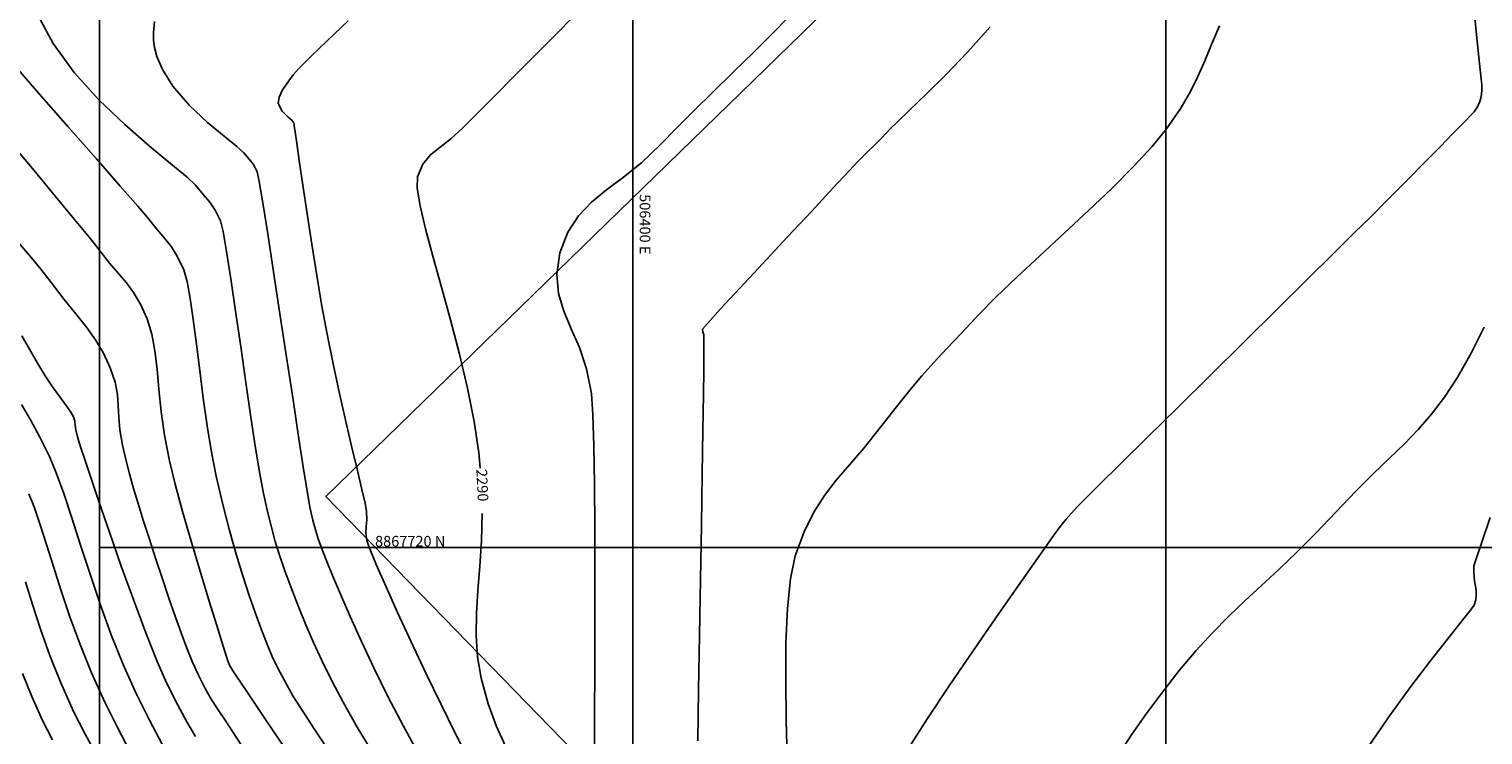
# Model space of a CAD drawing. Units: metres. Extents: x 506124 to 636270, y 8867355 to 9298828.
# Drawn here: x 506377 to 506432, y 8867713 to 8867739 of the extents above; entities that cross this region are included whole.
import ezdxf

# ---------------------------------------------------------------- set-up
doc = ezdxf.new("R2010")
doc.units = ezdxf.units.M
doc.header["$LTSCALE"] = 15
for name, color, linetype in [('A-TEXTOS-NOTAS-INDEMAT', 7, 'Continuous'), ('COORD_LIN', 8, 'Continuous'), ('GAP_TOPO_Curva-Indice (M)', 15, 'Continuous'), ('GAP_TOPO_Curva-Intermedia (M)', 33, 'Continuous')]:
    doc.layers.add(name, color=color, linetype=linetype)
doc.styles.add('200-NOTAS', font='romans.shx', dxfattribs={"height": 0.4})

msp = doc.modelspace()

# ---------------------------------------------------------------- linework, layer by layer
at = {"layer": 'COORD_LIN', "linetype": 'Continuous'}
for p, q in [((506380, 8867620), (506380, 8867800)), ((506400, 8867620), (506400, 8867800)), ((506420, 8867620), (506420, 8867800)), ((506380, 8867720), (506580, 8867720))]:
    msp.add_line(p, q, dxfattribs=at)
at = {"layer": 'Defpoints', "linetype": 'Continuous'}
msp.add_lwpolyline([(506460.4178, 8867791.8757), (506570.7225, 8867678.474), (506498.7933, 8867608.5092), (506388.4886, 8867721.9108)], close=True, dxfattribs=at)
at = {"layer": 'GAP_TOPO_Curva-Indice (M)', "color": 32, "linetype": 'Continuous', "lineweight": -3}
for p, q in [((506398.0872, 8867740.2273, 2290), (506396.8027, 8867738.9362, 2290)), ((506396.8027, 8867738.9362, 2290), (506395.6523, 8867737.7798, 2290)), ((506395.6523, 8867737.7798, 2290), (506394.6983, 8867736.8199, 2290)), ((506394.6983, 8867736.8199, 2290), (506394.0033, 8867736.1184, 2290)), ((506394.0033, 8867736.1184, 2290), (506393.6297, 8867735.7372, 2290)), ((506393.6297, 8867735.7372, 2290), (506393.1821, 8867735.3296, 2290)), ((506376.6708, 8867735.1784, 2295), (506377.5377, 8867734.1396, 2295)), ((506392.7722, 8867735.0187, 2290), (506392.4157, 8867734.7283, 2290)), ((506393.1821, 8867735.3296, 2290), (506392.7722, 8867735.0187, 2290)), ((506392.1285, 8867734.3821, 2290), (506391.9264, 8867733.904, 2290)), ((506392.4157, 8867734.7283, 2290), (506392.1285, 8867734.3821, 2290)), ((506377.5377, 8867734.1396, 2295), (506378.3492, 8867733.1662, 2295)), ((506391.9264, 8867733.904, 2290), (506391.917, 8867733.4842, 2290)), ((506391.917, 8867733.4842, 2290), (506392.0265, 8867732.8209, 2290)), ((506378.3492, 8867733.1662, 2295), (506379.0587, 8867732.3105, 2295)), ((506392.0265, 8867732.8209, 2290), (506392.2305, 8867731.9543, 2290)), ((506379.0587, 8867732.3105, 2295), (506379.6194, 8867731.625, 2295)), ((506392.2305, 8867731.9543, 2290), (506392.5043, 8867730.9246, 2290)), ((506379.6194, 8867731.625, 2295), (506379.9848, 8867731.1621, 2295)), ((506379.9848, 8867731.1621, 2295), (506380.3742, 8867730.6717, 2295)), ((506380.3742, 8867730.6717, 2295), (506380.7105, 8867730.2778, 2295)), ((506392.5043, 8867730.9246, 2290), (506392.8232, 8867729.7717, 2290)), ((506380.7105, 8867730.2778, 2295), (506381.0062, 8867729.926, 2295)), ((506381.0062, 8867729.926, 2295), (506381.2742, 8867729.5617, 2295)), ((506381.2742, 8867729.5617, 2295), (506381.5269, 8867729.1304, 2295)), ((506392.8232, 8867729.7717, 2290), (506393.1626, 8867728.5358, 2290)), ((506381.5269, 8867729.1304, 2295), (506381.7772, 8867728.5776, 2295)), ((506381.7772, 8867728.5776, 2295), (506381.9558, 8867728.0071, 2295)), ((506393.1626, 8867728.5358, 2290), (506393.4979, 8867727.257, 2290)), ((506381.9558, 8867728.0071, 2295), (506382.0737, 8867727.3771, 2295)), ((506431.9457, 8867728.2609, 2285), (506431.4703, 8867727.316, 2285)), ((506382.0737, 8867727.3771, 2295), (506382.1555, 8867726.6852, 2295)), ((506431.4703, 8867727.316, 2285), (506430.9579, 8867726.4017, 2285)), ((506393.4979, 8867727.257, 2290), (506393.8045, 8867725.9755, 2290)), ((506382.1555, 8867726.6852, 2295), (506382.2261, 8867725.9292, 2295)), ((506430.9579, 8867726.4017, 2285), (506430.4635, 8867725.6414, 2285)), ((506382.2261, 8867725.9292, 2295), (506382.3099, 8867725.1067, 2295)), ((506393.8045, 8867725.9755, 2290), (506394.0578, 8867724.7313, 2290)), ((506430.4635, 8867725.6414, 2285), (506429.9738, 8867724.996, 2285)), ((506382.3099, 8867725.1067, 2295), (506382.4318, 8867724.2154, 2295)), ((506394.0578, 8867724.7313, 2290), (506394.2331, 8867723.5645, 2290)), ((506429.9738, 8867724.996, 2285), (506429.4753, 8867724.426, 2285)), ((506382.4318, 8867724.2154, 2295), (506382.6163, 8867723.253, 2295)), ((506429.4753, 8867724.426, 2285), (506428.9548, 8867723.8921, 2285)), ((506394.2331, 8867723.5645, 2290), (506394.2808, 8867722.9798, 2290)), ((506428.9548, 8867723.8921, 2285), (506428.3988, 8867723.3551, 2285)), ((506382.6163, 8867723.253, 2295), (506382.8308, 8867722.377, 2295)), ((506428.3988, 8867723.3551, 2285), (506427.794, 8867722.7755, 2285)), ((506382.8308, 8867722.377, 2295), (506383.1099, 8867721.3483, 2295)), ((506427.794, 8867722.7755, 2285), (506427.127, 8867722.1141, 2285)), ((506427.127, 8867722.1141, 2285), (506426.3844, 8867721.3315, 2285)), ((506383.1099, 8867721.3483, 2295), (506383.4296, 8867720.2352, 2295)), ((506394.3519, 8867721.2736, 2290), (506394.321, 8867720.2504, 2290)), ((506426.3844, 8867721.3315, 2285), (506425.6257, 8867720.5293, 2285)), ((506383.4296, 8867720.2352, 2295), (506383.7658, 8867719.1058, 2295)), ((506394.321, 8867720.2504, 2290), (506394.2604, 8867719.2933, 2290)), ((506425.6257, 8867720.5293, 2285), (506424.9133, 8867719.8191, 2285)), ((506424.9133, 8867719.8191, 2285), (506424.2388, 8867719.1767, 2285)), ((506383.7658, 8867719.1058, 2295), (506384.0948, 8867718.0285, 2295)), ((506394.2604, 8867719.2933, 2290), (506394.1931, 8867718.3908, 2290)), ((506424.2388, 8867719.1767, 2285), (506423.5937, 8867718.5777, 2285)), ((506377.2181, 8867718.7076, 2300), (506377.4821, 8867717.8624, 2300)), ((506423.5937, 8867718.5777, 2285), (506422.9695, 8867717.9979, 2285)), ((506384.0948, 8867718.0285, 2295), (506384.3924, 8867717.0715, 2295)), ((506394.1931, 8867718.3908, 2290), (506394.1418, 8867717.5312, 2290)), ((506422.9695, 8867717.9979, 2285), (506422.3575, 8867717.4131, 2285)), ((506377.4821, 8867717.8624, 2300), (506377.7847, 8867716.9382, 2300)), ((506394.1418, 8867717.5312, 2290), (506394.1294, 8867716.703, 2290)), ((506377.7847, 8867716.9382, 2300), (506378.1356, 8867715.9512, 2300)), ((506384.3924, 8867717.0715, 2295), (506384.6348, 8867716.3031, 2295)), ((506422.3575, 8867717.4131, 2285), (506421.7492, 8867716.799, 2285)), ((506394.1294, 8867716.703, 2290), (506394.1787, 8867715.8947, 2290)), ((506421.7492, 8867716.799, 2285), (506421.1362, 8867716.1312, 2285)), ((506378.1356, 8867715.9512, 2300), (506378.5449, 8867714.9172, 2300)), ((506384.6348, 8867716.3031, 2295), (506384.798, 8867715.7915, 2295)), ((506394.1787, 8867715.8947, 2290), (506394.3127, 8867715.0946, 2290)), ((506421.1362, 8867716.1312, 2285), (506420.5099, 8867715.3856, 2285)), ((506384.798, 8867715.7915, 2295), (506384.858, 8867715.6051, 2295)), ((506384.858, 8867715.6051, 2295), (506384.8802, 8867715.5581, 2295)), ((506384.8802, 8867715.5581, 2295), (506385.0512, 8867715.3033, 2295)), ((506385.0512, 8867715.3033, 2295), (506385.5268, 8867714.5946, 2295)), ((506420.5099, 8867715.3856, 2285), (506419.8369, 8867714.5272, 2285)), ((506378.5449, 8867714.9172, 2300), (506379.0226, 8867713.8525, 2300)), ((506394.3127, 8867715.0946, 2290), (506394.5782, 8867714.1306, 2290)), ((506385.5268, 8867714.5946, 2295), (506386.2521, 8867713.5138, 2295)), ((506419.8369, 8867714.5272, 2285), (506419.242, 8867713.728, 2285)), ((506379.0226, 8867713.8525, 2300), (506379.4395, 8867713.0251, 2300)), ((506394.5782, 8867714.1306, 2290), (506394.8928, 8867713.2805, 2290)), ((506419.242, 8867713.728, 2285), (506418.7155, 8867712.9776, 2285)), ((506386.2521, 8867713.5138, 2295), (506387.1723, 8867712.1428, 2295)), ((506394.8928, 8867713.2805, 2290), (506395.2435, 8867712.5221, 2290)), ((506379.4395, 8867713.0251, 2300), (506379.9325, 8867712.1166, 2300)), ((506418.7155, 8867712.9776, 2285), (506418.2477, 8867712.2653, 2285))]:
    msp.add_line(p, q, dxfattribs=at)
at = {"layer": 'GAP_TOPO_Curva-Intermedia (M)', "color": 42, "linetype": 'Continuous', "lineweight": -3}
for p, q in [((506377.7617, 8867739.8115, 2293), (506378.2517, 8867738.905, 2293)), ((506406.1109, 8867740.1651, 2289), (506405.3277, 8867739.3694, 2289)), ((506431.5583, 8867740.2301, 2286), (506431.6883, 8867738.9986, 2286)), ((506382.0581, 8867739.73, 2292), (506382.0219, 8867739.3225, 2292)), ((506382.0219, 8867739.3225, 2292), (506382.0257, 8867739.0567, 2292)), ((506389.3266, 8867739.7591, 2291), (506388.5533, 8867739.0208, 2291)), ((506405.3277, 8867739.3694, 2289), (506404.5439, 8867738.5881, 2289)), ((506413.412, 8867739.5263, 2288), (506412.5577, 8867738.5814, 2288)), ((506422.0142, 8867739.5729, 2287), (506421.7169, 8867738.8749, 2287)), ((506378.2517, 8867738.905, 2293), (506379.0481, 8867737.8134, 2293)), ((506382.0257, 8867739.0567, 2292), (506382.0363, 8867738.9255, 2292)), ((506382.0363, 8867738.9255, 2292), (506382.0602, 8867738.758, 2292)), ((506382.0602, 8867738.758, 2292), (506382.1452, 8867738.4255, 2292)), ((506388.5533, 8867739.0208, 2291), (506387.9285, 8867738.4177, 2291)), ((506421.7169, 8867738.8749, 2287), (506421.4625, 8867738.2563, 2287)), ((506431.6883, 8867738.9986, 2286), (506431.7759, 8867738.1619, 2286)), ((506376.4645, 8867738.4833, 2294), (506377.6484, 8867737.113, 2294)), ((506382.1452, 8867738.4255, 2292), (506382.3537, 8867737.9362, 2292)), ((506387.9285, 8867738.4177, 2291), (506387.4864, 8867737.9781, 2291)), ((506404.5439, 8867738.5881, 2289), (506403.7718, 8867737.8272, 2289)), ((506412.5577, 8867738.5814, 2288), (506411.7433, 8867737.7334, 2288)), ((506421.4625, 8867738.2563, 2287), (506421.209, 8867737.6738, 2287)), ((506379.0481, 8867737.8134, 2293), (506379.9715, 8867736.7912, 2293)), ((506382.3537, 8867737.9362, 2292), (506382.7513, 8867737.3095, 2292)), ((506387.2608, 8867737.7306, 2291), (506387.0352, 8867737.4242, 2291)), ((506387.4864, 8867737.9781, 2291), (506387.2608, 8867737.7306, 2291)), ((506403.7718, 8867737.8272, 2289), (506403.0237, 8867737.093, 2289)), ((506411.7433, 8867737.7334, 2288), (506411.0081, 8867737.0022, 2288)), ((506421.209, 8867737.6738, 2287), (506420.9143, 8867737.0839, 2287)), ((506431.7759, 8867738.1619, 2286), (506431.8117, 8867737.8126, 2286)), ((506431.8117, 8867737.8126, 2286), (506431.8412, 8867737.5664, 2286)), ((506377.6484, 8867737.113, 2294), (506378.8093, 8867735.7874, 2294)), ((506382.7513, 8867737.3095, 2292), (506383.3722, 8867736.5851, 2292)), ((506386.8505, 8867737.1436, 2291), (506386.7312, 8867736.8875, 2291)), ((506387.0352, 8867737.4242, 2291), (506386.8505, 8867737.1436, 2291)), ((506403.0237, 8867737.093, 2289), (506402.3119, 8867736.3915, 2289)), ((506420.9143, 8867737.0839, 2287), (506420.5364, 8867736.4431, 2287)), ((506431.8571, 8867737.1388, 2286), (506431.8306, 8867736.9106, 2286)), ((506431.8412, 8867737.5664, 2286), (506431.8631, 8867737.3696, 2286)), ((506431.8631, 8867737.3696, 2286), (506431.8571, 8867737.1388, 2286)), ((506379.9715, 8867736.7912, 2293), (506380.9391, 8867735.8635, 2293)), ((506383.3722, 8867736.5851, 2292), (506384.0426, 8867735.9491, 2292)), ((506386.7312, 8867736.8875, 2291), (506386.7014, 8867736.6547, 2291)), ((506386.7014, 8867736.6547, 2291), (506386.8435, 8867736.367, 2291)), ((506411.0081, 8867737.0022, 2288), (506410.3909, 8867736.4073, 2288)), ((506431.7858, 8867736.7303, 2286), (506431.6946, 8867736.5282, 2286)), ((506431.8306, 8867736.9106, 2286), (506431.7858, 8867736.7303, 2286)), ((506386.8435, 8867736.367, 2291), (506387.078, 8867736.1385, 2291)), ((506387.078, 8867736.1385, 2291), (506387.2092, 8867736.035, 2291)), ((506387.2092, 8867736.035, 2291), (506387.2494, 8867735.9811, 2291)), ((506402.3119, 8867736.3915, 2289), (506401.6488, 8867735.7291, 2289)), ((506410.3909, 8867736.4073, 2288), (506409.9308, 8867735.9683, 2288)), ((506420.5364, 8867736.4431, 2287), (506420.0331, 8867735.7078, 2287)), ((506431.2957, 8867736.0589, 2286), (506431.1211, 8867735.8767, 2286)), ((506431.4537, 8867736.2176, 2286), (506431.2957, 8867736.0589, 2286)), ((506431.5772, 8867736.3463, 2286), (506431.4537, 8867736.2176, 2286)), ((506431.6946, 8867736.5282, 2286), (506431.5772, 8867736.3463, 2286)), ((506378.8093, 8867735.7874, 2294), (506379.8756, 8867734.5788, 2294)), ((506380.9391, 8867735.8635, 2293), (506381.8683, 8867735.0553, 2293)), ((506384.0426, 8867735.9491, 2292), (506384.6676, 8867735.4261, 2292)), ((506387.2494, 8867735.9811, 2291), (506387.2854, 8867735.9252, 2291)), ((506387.2854, 8867735.9252, 2291), (506387.3119, 8867735.7457, 2291)), ((506387.3119, 8867735.7457, 2291), (506387.3813, 8867735.2592, 2291)), ((506401.6488, 8867735.7291, 2289), (506401.0466, 8867735.1119, 2289)), ((506409.6668, 8867735.705, 2288), (506409.3376, 8867735.3543, 2288)), ((506409.9308, 8867735.9683, 2288), (506409.6668, 8867735.705, 2288)), ((506420.0331, 8867735.7078, 2287), (506419.4916, 8867735.0392, 2287)), ((506430.7774, 8867735.5246, 2286), (506430.2968, 8867735.0357, 2286)), ((506431.1211, 8867735.8767, 2286), (506430.7774, 8867735.5246, 2286)), ((506381.8683, 8867735.0553, 2293), (506382.6761, 8867734.3917, 2293)), ((506384.6676, 8867735.4261, 2292), (506385.1527, 8867735.0405, 2292)), ((506385.1527, 8867735.0405, 2292), (506385.4031, 8867734.8168, 2292)), ((506387.3813, 8867735.2592, 2291), (506387.4873, 8867734.5223, 2291)), ((506401.0466, 8867735.1119, 2289), (506400.3305, 8867734.4347, 2289)), ((506409.0712, 8867735.0905, 2288), (506408.8017, 8867734.8294, 2288)), ((506409.3376, 8867735.3543, 2288), (506409.0712, 8867735.0905, 2288)), ((506419.4916, 8867735.0392, 2287), (506418.7958, 8867734.289, 2287)), ((506430.2968, 8867735.0357, 2286), (506429.7116, 8867734.443, 2286)), ((506379.8756, 8867734.5788, 2294), (506380.7757, 8867733.5598, 2294)), ((506382.6761, 8867734.3917, 2293), (506383.28, 8867733.8978, 2293)), ((506385.4031, 8867734.8168, 2292), (506385.6077, 8867734.5675, 2292)), ((506385.6077, 8867734.5675, 2292), (506385.7666, 8867734.3657, 2292)), ((506385.7666, 8867734.3657, 2292), (506385.9084, 8867734.0883, 2292)), ((506387.4873, 8867734.5223, 2291), (506387.6235, 8867733.5915, 2291)), ((506400.3305, 8867734.4347, 2289), (506399.6508, 8867733.8877, 2289)), ((506408.4635, 8867734.4866, 2288), (506408.125, 8867734.128, 2288)), ((506408.8017, 8867734.8294, 2288), (506408.4635, 8867734.4866, 2288)), ((506429.7116, 8867734.443, 2286), (506429.0544, 8867733.7795, 2286)), ((506383.28, 8867733.8978, 2293), (506383.597, 8867733.5986, 2293)), ((506385.9084, 8867734.0883, 2292), (506385.9829, 8867733.7323, 2292)), ((506399.6508, 8867733.8877, 2289), (506399.021, 8867733.4121, 2289)), ((506408.125, 8867734.128, 2288), (506407.5154, 8867733.4773, 2288)), ((506418.7958, 8867734.289, 2287), (506417.9861, 8867733.4808, 2287)), ((506380.7757, 8867733.5598, 2294), (506381.438, 8867732.8028, 2294)), ((506383.597, 8867733.5986, 2293), (506383.8907, 8867733.2358, 2293)), ((506385.9829, 8867733.7323, 2292), (506386.1194, 8867732.924, 2292)), ((506387.6235, 8867733.5915, 2291), (506387.7834, 8867732.5231, 2291)), ((506399.021, 8867733.4121, 2289), (506398.4547, 8867732.9492, 2289)), ((506407.5154, 8867733.4773, 2288), (506406.7174, 8867732.6231, 2288)), ((506417.9861, 8867733.4808, 2287), (506417.1028, 8867732.6386, 2287)), ((506429.0544, 8867733.7795, 2286), (506428.3575, 8867733.0783, 2286)), ((506381.438, 8867732.8028, 2294), (506381.7909, 8867732.3803, 2294)), ((506383.8907, 8867733.2358, 2293), (506384.1294, 8867732.9542, 2293)), ((506384.1294, 8867732.9542, 2293), (506384.3355, 8867732.6581, 2293)), ((506386.1194, 8867732.924, 2292), (506386.3042, 8867731.7618, 2292)), ((506398.4547, 8867732.9492, 2289), (506397.9655, 8867732.4404, 2289)), ((506428.3575, 8867733.0783, 2286), (506427.6532, 8867732.3722, 2286)), ((506381.7909, 8867732.3803, 2294), (506382.1412, 8867731.9428, 2294)), ((506384.3355, 8867732.6581, 2293), (506384.5313, 8867732.2514, 2293)), ((506384.5313, 8867732.2514, 2293), (506384.6303, 8867731.8516, 2293)), ((506387.7834, 8867732.5231, 2291), (506387.9608, 8867731.3738, 2291)), ((506397.9655, 8867732.4404, 2289), (506397.5668, 8867731.8267, 2289)), ((506406.7174, 8867732.6231, 2288), (506405.8142, 8867731.6543, 2288)), ((506417.1028, 8867732.6386, 2287), (506416.1863, 8867731.786, 2287)), ((506427.6532, 8867732.3722, 2286), (506427.1015, 8867731.8232, 2286)), ((506382.1412, 8867731.9428, 2294), (506382.436, 8867731.5992, 2294)), ((506384.6303, 8867731.8516, 2293), (506384.7635, 8867731.101, 2293)), ((506386.3042, 8867731.7618, 2292), (506386.5239, 8867730.3439, 2292)), ((506397.5668, 8867731.8267, 2289), (506397.2722, 8867731.0496, 2289)), ((506405.8142, 8867731.6543, 2288), (506404.8884, 8867730.6595, 2288)), ((506416.1863, 8867731.786, 2287), (506415.2768, 8867730.9468, 2287)), ((506427.1015, 8867731.8232, 2286), (506426.2973, 8867731.0265, 2286)), ((506376.9863, 8867731.3911, 2296), (506377.3622, 8867730.9582, 2296)), ((506382.436, 8867731.5992, 2294), (506382.692, 8867731.2777, 2294)), ((506382.692, 8867731.2777, 2294), (506382.9259, 8867730.9067, 2294)), ((506384.7635, 8867731.101, 2293), (506384.9233, 8867730.0797, 2293)), ((506387.9608, 8867731.3738, 2291), (506388.1492, 8867730.1999, 2291)), ((506377.3622, 8867730.9582, 2296), (506377.7542, 8867730.4875, 2296)), ((506382.9259, 8867730.9067, 2294), (506383.1543, 8867730.4145, 2294)), ((506397.2722, 8867731.0496, 2289), (506397.1483, 8867730.2365, 2289)), ((506404.8884, 8867730.6595, 2288), (506404.023, 8867729.7275, 2288)), ((506415.2768, 8867730.9468, 2287), (506414.4147, 8867730.1448, 2287)), ((506426.2973, 8867731.0265, 2286), (506425.2964, 8867730.0371, 2286)), ((506377.7542, 8867730.4875, 2296), (506378.1787, 8867729.9439, 2296)), ((506383.1543, 8867730.4145, 2294), (506383.2788, 8867729.9799, 2294)), ((506384.9233, 8867730.0797, 2293), (506385.1019, 8867728.868, 2293)), ((506386.5239, 8867730.3439, 2292), (506386.7646, 8867728.7685, 2292)), ((506388.1492, 8867730.1999, 2291), (506388.3422, 8867729.0581, 2291)), ((506397.1483, 8867730.2365, 2289), (506397.215, 8867729.5223, 2289)), ((506414.4147, 8867730.1448, 2287), (506413.6404, 8867729.4038, 2287)), ((506425.2964, 8867730.0371, 2286), (506424.1551, 8867728.91, 2286)), ((506378.1787, 8867729.9439, 2296), (506378.672, 8867729.3094, 2296)), ((506383.2788, 8867729.9799, 2294), (506383.3977, 8867729.3438, 2294)), ((506397.215, 8867729.5223, 2289), (506397.4164, 8867728.8597, 2289)), ((506404.023, 8867729.7275, 2288), (506403.3009, 8867728.947, 2288)), ((506378.672, 8867729.3094, 2296), (506379.1123, 8867728.7627, 2296)), ((506383.3977, 8867729.3438, 2294), (506383.5146, 8867728.5471, 2294)), ((506388.3422, 8867729.0581, 2291), (506388.5335, 8867728.0047, 2291)), ((506403.3009, 8867728.947, 2288), (506402.805, 8867728.4067, 2288)), ((506413.6404, 8867729.4038, 2287), (506412.994, 8867728.7475, 2287)), ((506424.1551, 8867728.91, 2286), (506422.9293, 8867727.7002, 2286)), ((506379.1123, 8867728.7627, 2296), (506379.5023, 8867728.2681, 2296)), ((506383.5146, 8867728.5471, 2294), (506383.6332, 8867727.6305, 2294)), ((506385.1019, 8867728.868, 2293), (506385.2914, 8867727.5462, 2293)), ((506386.7646, 8867728.7685, 2292), (506387.0129, 8867727.134, 2292)), ((506397.4164, 8867728.8597, 2289), (506397.6965, 8867728.2011, 2289)), ((506402.805, 8867728.4067, 2288), (506402.6181, 8867728.1953, 2288)), ((506412.994, 8867728.7475, 2287), (506412.3313, 8867728.0443, 2287)), ((506377.0788, 8867727.9409, 2297), (506377.3638, 8867727.4386, 2297)), ((506379.5023, 8867728.2681, 2296), (506379.845, 8867727.79, 2296)), ((506388.5335, 8867728.0047, 2291), (506388.7572, 8867726.8858, 2291)), ((506397.6965, 8867728.2011, 2289), (506397.9993, 8867727.4992, 2289)), ((506402.6181, 8867728.1953, 2288), (506402.6335, 8867728.094, 2288)), ((506402.6335, 8867728.094, 2288), (506402.6646, 8867727.9866, 2288)), ((506402.6646, 8867727.9866, 2288), (506402.6704, 8867727.8064, 2288)), ((506412.3313, 8867728.0443, 2287), (506411.7797, 8867727.4588, 2287)), ((506377.3638, 8867727.4386, 2297), (506377.6696, 8867726.9122, 2297)), ((506379.845, 8867727.79, 2296), (506380.1433, 8867727.2928, 2296)), ((506380.1433, 8867727.2928, 2296), (506380.4002, 8867726.7407, 2296)), ((506383.6332, 8867727.6305, 2294), (506383.7568, 8867726.6346, 2294)), ((506385.2914, 8867727.5462, 2293), (506385.4842, 8867726.1945, 2293)), ((506397.9993, 8867727.4992, 2289), (506398.2688, 8867726.7065, 2289)), ((506402.6704, 8867727.8064, 2288), (506402.6736, 8867727.454, 2288)), ((506402.6736, 8867727.454, 2288), (506402.6736, 8867727.0311, 2288)), ((506411.7797, 8867727.4588, 2287), (506411.2996, 8867726.94, 2287)), ((506422.9293, 8867727.7002, 2286), (506421.6751, 8867726.4626, 2286)), ((506377.6696, 8867726.9122, 2297), (506377.958, 8867726.4397, 2297)), ((506380.4002, 8867726.7407, 2296), (506380.579, 8867726.2031, 2296)), ((506387.0129, 8867727.134, 2292), (506387.2551, 8867725.5386, 2292)), ((506388.7572, 8867726.8858, 2291), (506388.9958, 8867725.7804, 2291)), ((506402.6736, 8867727.0311, 2288), (506402.6685, 8867726.6427, 2288)), ((506411.2996, 8867726.94, 2287), (506410.8515, 8867726.4368, 2287)), ((506377.958, 8867726.4397, 2297), (506378.232, 8867726.0304, 2297)), ((506380.579, 8867726.2031, 2296), (506380.6663, 8867725.744, 2296)), ((506383.7568, 8867726.6346, 2294), (506383.8892, 8867725.6002, 2294)), ((506385.4842, 8867726.1945, 2293), (506385.6724, 8867724.8931, 2293)), ((506398.2688, 8867726.7065, 2289), (506398.4489, 8867725.7756, 2289)), ((506402.6685, 8867726.6427, 2288), (506402.6547, 8867725.7358, 2288)), ((506410.8515, 8867726.4368, 2287), (506410.3956, 8867725.8982, 2287)), ((506421.6751, 8867726.4626, 2286), (506420.4486, 8867725.2523, 2286)), ((506378.232, 8867726.0304, 2297), (506378.5021, 8867725.6543, 2297)), ((506378.5021, 8867725.6543, 2297), (506378.7418, 8867725.3293, 2297)), ((506380.6663, 8867725.744, 2296), (506380.7001, 8867725.3205, 2296)), ((506388.9958, 8867725.7804, 2291), (506389.2365, 8867724.7227, 2291)), ((506398.4489, 8867725.7756, 2289), (506398.5068, 8867724.9759, 2289)), ((506402.6547, 8867725.7358, 2288), (506402.6338, 8867724.4041, 2288)), ((506410.3956, 8867725.8982, 2287), (506409.8923, 8867725.273, 2287)), ((506377.0677, 8867725.3675, 2298), (506377.4071, 8867724.792, 2298)), ((506378.7418, 8867725.3293, 2297), (506378.9243, 8867725.0731, 2297)), ((506380.7001, 8867725.3205, 2296), (506380.7181, 8867724.8895, 2296)), ((506383.8892, 8867725.6002, 2294), (506384.0338, 8867724.568, 2294)), ((506387.2551, 8867725.5386, 2292), (506387.4774, 8867724.0806, 2292)), ((506409.8923, 8867725.273, 2287), (506409.302, 8867724.5101, 2287)), ((506420.4486, 8867725.2523, 2286), (506419.3057, 8867724.1242, 2286)), ((506377.4071, 8867724.792, 2298), (506377.7595, 8867724.1441, 2298)), ((506378.9243, 8867725.0731, 2297), (506379.0232, 8867724.9039, 2297)), ((506379.0232, 8867724.9039, 2297), (506379.0681, 8867724.7355, 2297)), ((506379.0681, 8867724.7355, 2297), (506379.0769, 8867724.5911, 2297)), ((506379.0769, 8867724.5911, 2297), (506379.1006, 8867724.4125, 2297)), ((506380.7181, 8867724.8895, 2296), (506380.7583, 8867724.4079, 2296)), ((506384.0338, 8867724.568, 2294), (506384.1943, 8867723.5787, 2294)), ((506385.6724, 8867724.8931, 2293), (506385.8483, 8867723.7223, 2293)), ((506389.2365, 8867724.7227, 2291), (506389.4663, 8867723.7471, 2291)), ((506398.5068, 8867724.9759, 2289), (506398.5463, 8867723.8154, 2289)), ((506377.7595, 8867724.1441, 2298), (506378.1203, 8867723.4134, 2298)), ((506379.1006, 8867724.4125, 2297), (506379.1534, 8867724.2014, 2297)), ((506379.1534, 8867724.2014, 2297), (506379.2207, 8867723.9747, 2297)), ((506380.7583, 8867724.4079, 2296), (506380.8584, 8867723.8327, 2296)), ((506387.4774, 8867724.0806, 2292), (506387.6665, 8867722.8582, 2292)), ((506402.6338, 8867724.4041, 2288), (506402.6071, 8867722.7415, 2288)), ((506409.302, 8867724.5101, 2287), (506408.6878, 8867723.7431, 2287)), ((506419.3057, 8867724.1242, 2286), (506418.3026, 8867723.1334, 2286)), ((506379.2207, 8867723.9747, 2297), (506379.3102, 8867723.6974, 2297)), ((506379.3102, 8867723.6974, 2297), (506379.4153, 8867723.3802, 2297)), ((506380.8584, 8867723.8327, 2296), (506380.985, 8867723.2951, 2296)), ((506384.1943, 8867723.5787, 2294), (506384.3742, 8867722.6732, 2294)), ((506385.8483, 8867723.7223, 2293), (506386.0041, 8867722.7623, 2293)), ((506389.4663, 8867723.7471, 2291), (506389.6723, 8867722.8881, 2291)), ((506398.5463, 8867723.8154, 2289), (506398.5705, 8867722.3739, 2289)), ((506408.6878, 8867723.7431, 2287), (506408.1354, 8867723.1002, 2287)), ((506378.1203, 8867723.4134, 2298), (506378.3741, 8867722.8022, 2298)), ((506379.4153, 8867723.3802, 2297), (506379.6442, 8867722.6957, 2297)), ((506380.985, 8867723.2951, 2296), (506381.1224, 8867722.7623, 2296)), ((506408.1354, 8867723.1002, 2287), (506407.6392, 8867722.5225, 2287)), ((506418.3026, 8867723.1334, 2286), (506417.4953, 8867722.3347, 2286)), ((506378.3741, 8867722.8022, 2298), (506378.6516, 8867722.024, 2298)), ((506379.6442, 8867722.6957, 2297), (506379.9709, 8867721.7304, 2297)), ((506381.1224, 8867722.7623, 2296), (506381.2742, 8867722.218, 2296)), ((506384.3742, 8867722.6732, 2294), (506384.6227, 8867721.6183, 2294)), ((506386.0041, 8867722.7623, 2293), (506386.132, 8867722.0934, 2293)), ((506387.6665, 8867722.8582, 2292), (506387.8085, 8867721.9698, 2292)), ((506389.6723, 8867722.8881, 2291), (506389.8414, 8867722.1799, 2291)), ((506398.5705, 8867722.3739, 2289), (506398.5823, 8867720.7314, 2289)), ((506402.6071, 8867722.7415, 2288), (506402.5762, 8867720.8419, 2288)), ((506407.6392, 8867722.5225, 2287), (506407.1933, 8867721.9512, 2287)), ((506377.3385, 8867722.0112, 2299), (506377.5527, 8867721.4925, 2299)), ((506378.6516, 8867722.024, 2298), (506378.954, 8867721.1102, 2298)), ((506381.2742, 8867722.218, 2296), (506381.4441, 8867721.6459, 2296)), ((506386.132, 8867722.0934, 2293), (506386.2989, 8867721.3564, 2293)), ((506387.8085, 8867721.9698, 2292), (506387.8899, 8867721.5136, 2292)), ((506389.8414, 8867722.1799, 2291), (506389.9608, 8867721.6569, 2291)), ((506407.1933, 8867721.9512, 2287), (506406.7921, 8867721.3276, 2287)), ((506417.4953, 8867722.3347, 2286), (506416.9398, 8867721.7832, 2286)), ((506377.5527, 8867721.4925, 2299), (506377.7736, 8867720.8561, 2299)), ((506379.9709, 8867721.7304, 2297), (506380.3693, 8867720.571, 2297)), ((506381.4441, 8867721.6459, 2296), (506381.6358, 8867721.0298, 2296)), ((506384.6227, 8867721.6183, 2294), (506384.8749, 8867720.6415, 2294)), ((506386.2989, 8867721.3564, 2293), (506386.4423, 8867720.7569, 2293)), ((506387.8899, 8867721.5136, 2292), (506388.0002, 8867721.0313, 2292)), ((506389.9608, 8867721.6569, 2291), (506390.0174, 8867721.3535, 2291)), ((506390.0174, 8867721.3535, 2291), (506390.0274, 8867721.0414, 2291)), ((506406.7921, 8867721.3276, 2287), (506406.43, 8867720.5928, 2287)), ((506416.4496, 8867721.2762, 2286), (506416.2628, 8867721.066, 2286)), ((506416.6922, 8867721.534, 2286), (506416.4496, 8867721.2762, 2286)), ((506416.9398, 8867721.7832, 2286), (506416.6922, 8867721.534, 2286)), ((506377.7736, 8867720.8561, 2299), (506378.0093, 8867720.1149, 2299)), ((506378.954, 8867721.1102, 2298), (506379.2824, 8867720.0924, 2298)), ((506381.6358, 8867721.0298, 2296), (506381.8529, 8867720.3532, 2296)), ((506386.4423, 8867720.7569, 2293), (506386.5836, 8867720.2292, 2293)), ((506388.0002, 8867721.0313, 2292), (506388.0973, 8867720.6573, 2292)), ((506390.0032, 8867720.7932, 2291), (506389.9886, 8867720.5483, 2291)), ((506390.0274, 8867721.0414, 2291), (506390.0032, 8867720.7932, 2291)), ((506398.5823, 8867720.7314, 2289), (506398.5849, 8867718.9677, 2289)), ((506402.5762, 8867720.8419, 2288), (506402.5425, 8867718.7989, 2288)), ((506416.0434, 8867720.7893, 2286), (506415.8063, 8867720.4625, 2286)), ((506416.2628, 8867721.066, 2286), (506416.0434, 8867720.7893, 2286)), ((506432.169, 8867721.1226, 2284), (506431.8565, 8867720.1942, 2284)), ((506380.3693, 8867720.571, 2297), (506380.8133, 8867719.3041, 2297)), ((506381.8529, 8867720.3532, 2296), (506382.0991, 8867719.6001, 2296)), ((506384.8749, 8867720.6415, 2294), (506385.1263, 8867719.745, 2294)), ((506386.5836, 8867720.2292, 2293), (506386.7442, 8867719.7075, 2293)), ((506388.0973, 8867720.6573, 2292), (506388.2144, 8867720.2894, 2292)), ((506388.2144, 8867720.2894, 2292), (506388.3846, 8867719.8257, 2292)), ((506389.9886, 8867720.5483, 2291), (506390.0278, 8867720.2462, 2291)), ((506390.0278, 8867720.2462, 2291), (506390.136, 8867719.9454, 2291)), ((506406.43, 8867720.5928, 2287), (506406.1011, 8867719.688, 2287)), ((506415.8063, 8867720.4625, 2286), (506415.2986, 8867719.7505, 2286)), ((506431.8565, 8867720.1942, 2284), (506431.6468, 8867719.5707, 2284)), ((506378.0093, 8867720.1149, 2299), (506378.268, 8867719.2821, 2299)), ((506379.2824, 8867720.0924, 2298), (506379.6381, 8867719.002, 2298)), ((506385.1263, 8867719.745, 2294), (506385.3723, 8867718.9315, 2294)), ((506386.7442, 8867719.7075, 2293), (506386.9456, 8867719.126, 2293)), ((506388.3846, 8867719.8257, 2292), (506388.5207, 8867719.4795, 2292)), ((506390.136, 8867719.9454, 2291), (506390.3803, 8867719.3607, 2291)), ((506406.1011, 8867719.688, 2287), (506405.9198, 8867718.8284, 2287)), ((506415.2986, 8867719.7505, 2286), (506414.587, 8867718.743, 2286)), ((506378.268, 8867719.2821, 2299), (506378.5578, 8867718.3707, 2299)), ((506380.8133, 8867719.3041, 2297), (506381.2769, 8867718.0162, 2297)), ((506382.0991, 8867719.6001, 2296), (506382.3541, 8867718.8263, 2296)), ((506386.9456, 8867719.126, 2293), (506387.2091, 8867718.4188, 2293)), ((506388.5207, 8867719.4795, 2292), (506388.7397, 8867718.9443, 2292)), ((506390.3803, 8867719.3607, 2291), (506390.7368, 8867718.5472, 2291)), ((506431.5661, 8867719.3062, 2284), (506431.5559, 8867719.0876, 2284)), ((506431.5559, 8867719.0876, 2284), (506431.5689, 8867718.9078, 2284)), ((506431.6468, 8867719.5707, 2284), (506431.5661, 8867719.3062, 2284)), ((506379.6381, 8867719.002, 2298), (506380.0222, 8867717.8706, 2298)), ((506382.3541, 8867718.8263, 2296), (506382.5968, 8867718.0998, 2296)), ((506385.3723, 8867718.9315, 2294), (506385.6085, 8867718.2032, 2294)), ((506388.7397, 8867718.9443, 2292), (506389.0344, 8867718.2474, 2292)), ((506390.7368, 8867718.5472, 2291), (506391.1816, 8867717.5602, 2291)), ((506398.5849, 8867718.9677, 2289), (506398.5812, 8867717.1629, 2289)), ((506402.5425, 8867718.7989, 2288), (506402.5074, 8867716.7064, 2288)), ((506405.9198, 8867718.8284, 2287), (506405.8075, 8867717.7108, 2287)), ((506414.587, 8867718.743, 2286), (506413.7384, 8867717.5294, 2286)), ((506431.5689, 8867718.9078, 2284), (506431.5887, 8867718.7422, 2284)), ((506431.5887, 8867718.7422, 2284), (506431.6269, 8867718.5553, 2284)), ((506431.6269, 8867718.5553, 2284), (506431.6536, 8867718.369, 2284)), ((506378.5578, 8867718.3707, 2299), (506378.8868, 8867717.3936, 2299)), ((506381.2769, 8867718.0162, 2297), (506381.7339, 8867716.7938, 2297)), ((506382.5968, 8867718.0998, 2296), (506382.8289, 8867717.4225, 2296)), ((506385.6085, 8867718.2032, 2294), (506385.8304, 8867717.5625, 2294)), ((506387.2091, 8867718.4188, 2293), (506387.4681, 8867717.7517, 2293)), ((506389.0344, 8867718.2474, 2292), (506389.3978, 8867717.4161, 2292)), ((506431.6344, 8867718.0371, 2284), (506431.577, 8867717.8416, 2284)), ((506431.6533, 8867718.2063, 2284), (506431.6344, 8867718.0371, 2284)), ((506431.6536, 8867718.369, 2284), (506431.6533, 8867718.2063, 2284)), ((506380.0222, 8867717.8706, 2298), (506380.4358, 8867716.7297, 2298)), ((506385.8304, 8867717.5625, 2294), (506386.0335, 8867717.012, 2294)), ((506387.4681, 8867717.7517, 2293), (506387.736, 8867717.0953, 2293)), ((506391.1816, 8867717.5602, 2291), (506391.691, 8867716.4548, 2291)), ((506405.8075, 8867717.7108, 2287), (506405.7518, 8867716.4072, 2287)), ((506413.7384, 8867717.5294, 2286), (506412.8193, 8867716.1994, 2286)), ((506431.4348, 8867717.6444, 2284), (506431.0855, 8867717.2051, 2284)), ((506431.577, 8867717.8416, 2284), (506431.4348, 8867717.6444, 2284)), ((506378.8868, 8867717.3936, 2299), (506379.263, 8867716.364, 2299)), ((506382.8289, 8867717.4225, 2296), (506383.0524, 8867716.796, 2296)), ((506386.0335, 8867717.012, 2294), (506386.2728, 8867716.3974, 2294)), ((506387.736, 8867717.0953, 2293), (506388.0247, 8867716.431, 2293)), ((506389.3978, 8867717.4161, 2292), (506389.8229, 8867716.4779, 2292)), ((506398.5812, 8867717.1629, 2289), (506398.5743, 8867715.3967, 2289)), ((506431.0855, 8867717.2051, 2284), (506430.5696, 8867716.559, 2284)), ((506379.263, 8867716.364, 2299), (506379.6946, 8867715.2948, 2299)), ((506380.4358, 8867716.7297, 2298), (506380.8803, 8867715.6109, 2298)), ((506381.7339, 8867716.7938, 2297), (506382.1582, 8867715.7236, 2297)), ((506383.0524, 8867716.796, 2296), (506383.2693, 8867716.2221, 2296)), ((506386.2728, 8867716.3974, 2294), (506386.4771, 8867715.9133, 2294)), ((506388.0247, 8867716.431, 2293), (506388.3462, 8867715.7402, 2293)), ((506389.8229, 8867716.4779, 2292), (506390.3027, 8867715.46, 2292)), ((506391.691, 8867716.4548, 2291), (506392.2411, 8867715.2861, 2291)), ((506402.5074, 8867716.7064, 2288), (506402.4723, 8867714.6583, 2288)), ((506405.7518, 8867716.4072, 2287), (506405.7401, 8867714.9896, 2287)), ((506430.5696, 8867716.559, 2284), (506429.9281, 8867715.741, 2284)), ((506383.2693, 8867716.2221, 2296), (506383.4815, 8867715.7025, 2296)), ((506386.4771, 8867715.9133, 2294), (506386.6838, 8867715.4791, 2294)), ((506412.8193, 8867716.1994, 2286), (506411.8967, 8867714.8425, 2286)), ((506377.1071, 8867715.2767, 2301), (506377.4525, 8867714.4043, 2301)), ((506379.6946, 8867715.2948, 2299), (506380.1896, 8867714.1991, 2299)), ((506380.8803, 8867715.6109, 2298), (506381.3567, 8867714.5456, 2298)), ((506382.1582, 8867715.7236, 2297), (506382.5237, 8867714.8922, 2297)), ((506383.4815, 8867715.7025, 2296), (506383.6908, 8867715.2388, 2296)), ((506386.6838, 8867715.4791, 2294), (506386.9301, 8867715.0147, 2294)), ((506388.3462, 8867715.7402, 2293), (506388.7123, 8867715.0039, 2293)), ((506390.3027, 8867715.46, 2292), (506390.83, 8867714.3898, 2292)), ((506392.2411, 8867715.2861, 2291), (506392.8081, 8867714.1095, 2291)), ((506398.5743, 8867715.3967, 2289), (506398.5672, 8867713.7491, 2289)), ((506429.9281, 8867715.741, 2284), (506429.2017, 8867714.7864, 2284)), ((506382.5237, 8867714.8922, 2297), (506382.9162, 8867714.1042, 2297)), ((506383.6908, 8867715.2388, 2296), (506383.9565, 8867714.7139, 2296)), ((506386.9301, 8867715.0147, 2294), (506387.2532, 8867714.4394, 2294)), ((506388.7123, 8867715.0039, 2293), (506389.135, 8867714.2037, 2293)), ((506405.7401, 8867714.9896, 2287), (506405.7601, 8867713.5301, 2287)), ((506411.8967, 8867714.8425, 2286), (506411.037, 8867713.5484, 2286)), ((506429.2017, 8867714.7864, 2284), (506428.4312, 8867713.7302, 2284)), ((506377.4525, 8867714.4043, 2301), (506377.8556, 8867713.5059, 2301)), ((506380.1896, 8867714.1991, 2299), (506380.6633, 8867713.2438, 2299)), ((506381.3567, 8867714.5456, 2298), (506381.8776, 8867713.4945, 2298)), ((506383.9565, 8867714.7139, 2296), (506384.1902, 8867714.3077, 2296)), ((506384.1902, 8867714.3077, 2296), (506384.4229, 8867713.946, 2296)), ((506387.2532, 8867714.4394, 2294), (506387.5442, 8867713.9699, 2294)), ((506389.135, 8867714.2037, 2293), (506389.6261, 8867713.3207, 2293)), ((506390.83, 8867714.3898, 2292), (506391.3978, 8867713.2947, 2292)), ((506402.4723, 8867714.6583, 2288), (506402.4388, 8867712.7482, 2288)), ((506382.9162, 8867714.1042, 2297), (506383.2666, 8867713.4603, 2297)), ((506384.4229, 8867713.946, 2296), (506384.6857, 8867713.5546, 2296)), ((506387.5442, 8867713.9699, 2294), (506388.0735, 8867713.156, 2294)), ((506392.8081, 8867714.1095, 2291), (506393.3681, 8867712.98, 2291)), ((506398.5672, 8867713.7491, 2289), (506398.5629, 8867712.3001, 2289)), ((506428.4312, 8867713.7302, 2284), (506427.6574, 8867712.6076, 2284)), ((506377.8556, 8867713.5059, 2301), (506378.2247, 8867712.7876, 2301)), ((506380.6633, 8867713.2438, 2299), (506381.135, 8867712.3538, 2299)), ((506381.8776, 8867713.4945, 2298), (506382.3467, 8867712.6174, 2298)), ((506383.2666, 8867713.4603, 2297), (506383.5978, 8867712.906, 2297)), ((506384.6857, 8867713.5546, 2296), (506385.0093, 8867713.0591, 2296)), ((506388.0735, 8867713.156, 2294), (506388.7931, 8867712.0681, 2294)), ((506389.6261, 8867713.3207, 2293), (506390.0475, 8867712.6161, 2293)), ((506391.3978, 8867713.2947, 2292), (506391.9991, 8867712.2019, 2292)), ((506405.7601, 8867713.5301, 2287), (506405.7993, 8867712.1007, 2287)), ((506411.037, 8867713.5484, 2286), (506410.3072, 8867712.4065, 2286)), ((506385.0093, 8867713.0591, 2296), (506385.3107, 8867712.6014, 2296)), ((506393.3681, 8867712.98, 2291), (506393.8974, 8867711.9528, 2291))]:
    msp.add_line(p, q, dxfattribs=at)

# ---------------------------------------------------------------- texts
at = {"layer": 'A-TEXTOS-NOTAS-INDEMAT', "linetype": 'Continuous', "style": '200-NOTAS'}
msp.add_text('506400 E', height=0.4, rotation=270, dxfattribs=at).set_placement((506400.2627, 8867733.2533))
msp.add_text('8867720 N', height=0.4, dxfattribs=at).set_placement((506390.3334, 8867720.0348, 2301))
at = {"layer": 'GAP_TOPO_Curva-Indice (M)', "color": 32, "linetype": 'Continuous', "lineweight": -3, "style": '200-NOTAS'}
msp.add_text('2290', height=0.4, rotation=272.63481, dxfattribs=at).set_placement((506394.1336, 8867722.9301))

doc.saveas('drawing.dxf')
